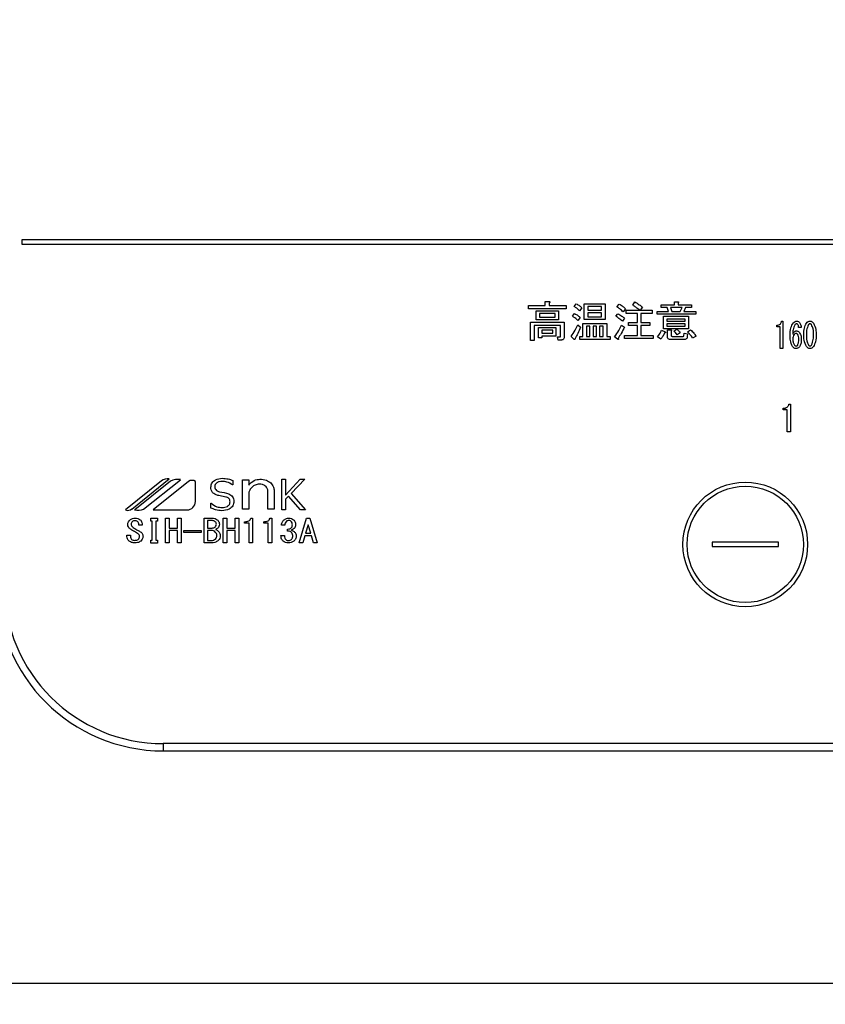
# Model space of a CAD drawing. Units: millimetres. Extents: x 210 to 6060, y -206 to 4222.
# Drawn here: x 1677 to 1774, y 3238 to 3357 of the extents above; entities that cross this region are included whole.
import ezdxf

# ---------------------------------------------------------------- set-up
doc = ezdxf.new("R2010")
doc.units = ezdxf.units.MM
doc.header["$LTSCALE"] = 3.75
doc.layers.get('0').update_dxf_attribs({"lineweight": 9})
doc.layers.add('シンク', color=14, linetype='Continuous', lineweight=9)
doc.layers.add('熱源、換気扇', color=214, linetype='Continuous', lineweight=9)
doc.styles.get("Standard").update_dxf_attribs({"font": 'txt', "bigfont": 'bigfont'})
doc.styles.add('ＭＳ ゴシック', font='txt')
doc.dimstyles.get("Standard").update_dxf_attribs({"dimtxt": 0.18, "dimasz": 0.18, "dimexe": 0.18, "dimexo": 0.0625, "dimgap": 0.09, "dimtad": 0, "dimtih": 1, "dimtoh": 1, "dimdec": 4, "dimzin": 0, "dimdsep": 46, "dimtxsty": 'Standard', "dimcen": 0.09, "dimadec": 0, "dimazin": 0, "dimtfac": 1, "dimtdec": 4, "dimtofl": 0, "dimtmove": 0, "dimatfit": 3, "dimfxl": 1, "dimtolj": 1, "dimtzin": 0, "dimarcsym": 0})

# ---------------------------------------------------------------- blocks, each defined once
blk = doc.blocks.new('_DOT')
at = {"color": 0}
blk.add_line((-0.5, 0), (-1, 0), dxfattribs=at)
at = {"color": 0, "const_width": 0.5}
blk.add_lwpolyline([(-0.25, 0, 1), (0.25, 0, 1)], format="xyb", close=True, dxfattribs=at)
blk = doc.blocks.new('Dim71')
at = {"layer": '熱源、換気扇', "color": 214, "linetype": 'Continuous', "lineweight": 30}
for p, q in [((1674.16, 3253.5), (1674.16, 3112)), ((1994.16, 3253.5), (1994.16, 3112)), ((1994.16, 3127), (1674.16, 3127))]:
    blk.add_line(p, q, dxfattribs=at)
at = {"layer": '熱源、換気扇', "color": 214, "linetype": 'Continuous', "lineweight": 30, "xscale": 9, "yscale": 9, "zscale": 9}
for p, rotation in [((1674.16, 3127), 179.9999999999998), ((1994.16, 3127), 359.9999999999997)]:
    blk.add_blockref('_DOT', p, dxfattribs=dict(at, rotation=rotation))
at = {"layer": '熱源、換気扇', "color": 214, "linetype": 'Continuous', "lineweight": 9, "insert": (1834.16, 3127), "char_height": 60, "width": 771.4286, "attachment_point": 8, "style": 'ＭＳ ゴシック'}
blk.add_mtext('320', dxfattribs=at)
blk = doc.blocks.new('Dim72')
at = {"layer": '熱源、換気扇', "color": 214, "linetype": 'Continuous', "lineweight": 30}
for p, q in [((1674.16, 3253.5), (1674.16, 3112)), ((1518.16, 3207.5), (1518.16, 3112)), ((1674.16, 3127), (1518.16, 3127))]:
    blk.add_line(p, q, dxfattribs=at)
at = {"layer": '熱源、換気扇', "color": 214, "linetype": 'Continuous', "lineweight": 30, "xscale": 9, "yscale": 9, "zscale": 9}
for p, rotation in [((1518.16, 3127), 179.9999999999998), ((1674.16, 3127), 359.9999999999997)]:
    blk.add_blockref('_DOT', p, dxfattribs=dict(at, rotation=rotation))
at = {"layer": '熱源、換気扇', "color": 214, "linetype": 'Continuous', "lineweight": 9, "insert": (1596.16, 3127), "char_height": 60, "width": 728.5714, "attachment_point": 8, "style": 'ＭＳ ゴシック'}
blk.add_mtext('156', dxfattribs=at)
blk = doc.blocks.new('Dim73')
at = {"layer": '熱源、換気扇', "color": 214, "linetype": 'Continuous', "lineweight": 30}
for p, q in [((2244.16, 3341.5), (2244.16, 3112)), ((1994.16, 3253.5), (1994.16, 3112)), ((2244.16, 3127), (1994.16, 3127))]:
    blk.add_line(p, q, dxfattribs=at)
at = {"layer": '熱源、換気扇', "color": 214, "linetype": 'Continuous', "lineweight": 30, "xscale": 9, "yscale": 9, "zscale": 9}
for p, rotation in [((1994.16, 3127), 179.9999999999998), ((2244.16, 3127), 359.9999999999997)]:
    blk.add_blockref('_DOT', p, dxfattribs=dict(at, rotation=rotation))
at = {"layer": '熱源、換気扇', "color": 214, "linetype": 'Continuous', "lineweight": 9, "insert": (2119.16, 3127), "char_height": 60, "width": 771.4286, "attachment_point": 8, "style": 'ＭＳ ゴシック'}
blk.add_mtext('250', dxfattribs=at)
blk = doc.blocks.new('*G123')
at = {"layer": '熱源、換気扇', "color": 214, "linetype": 'Continuous', "lineweight": 30}
for p, q in [((1991.16, 3330), (1677.16, 3330)), ((1677.16, 3330), (1677.16, 3329.5)), ((1677.16, 3329.5), (1991.16, 3329.5)), ((1738.09, 3322.1), (1740.1, 3322.1)), ((1738.09, 3321.72), (1738.09, 3322.1)), ((1742.61, 3321.72), (1738.09, 3321.72)), ((1740.1, 3322.59), (1740.56, 3322.59)), ((1740.1, 3322.1), (1740.1, 3322.59)), ((1740.58, 3322.42), (1740.58, 3322.1)), ((1740.58, 3322.1), (1742.61, 3322.1)), ((1742.61, 3322.1), (1742.61, 3321.72)), ((1743.56, 3321.98), (1743.83, 3322.3)), ((1744.51, 3321.82), (1744.23, 3321.45)), ((1744.79, 3322.32), (1747.29, 3322.32)), ((1744.79, 3320.41), (1744.79, 3322.32)), ((1745.22, 3321.99), (1745.22, 3321.55)), ((1746.86, 3321.99), (1745.22, 3321.99)), ((1746.86, 3321.55), (1746.86, 3321.99)), ((1747.29, 3322.32), (1747.29, 3320.41)), ((1748.73, 3321.94), (1748.99, 3322.28)), ((1749.74, 3321.72), (1749.46, 3321.35)), ((1750.62, 3322.14), (1750.88, 3322.53)), ((1751.79, 3321.92), (1751.53, 3321.53)), ((1754.06, 3322.18), (1755.64, 3322.18)), ((1754.06, 3321.85), (1754.06, 3322.18)), ((1754.75, 3321.85), (1754.06, 3321.85)), ((1754.91, 3321.39), (1754.75, 3321.85)), ((1755.16, 3321.85), (1755.32, 3321.39)), ((1756.56, 3321.85), (1755.16, 3321.85)), ((1755.64, 3322.55), (1756.05, 3322.55)), ((1755.64, 3322.18), (1755.64, 3322.55)), ((1756.07, 3322.42), (1756.07, 3322.18)), ((1756.07, 3322.18), (1757.69, 3322.18)), ((1756.33, 3321.39), (1756.56, 3321.85)), ((1756.98, 3321.85), (1756.76, 3321.39)), ((1757.69, 3321.85), (1756.98, 3321.85)), ((1757.69, 3322.18), (1757.69, 3321.85)), ((1739, 3321.45), (1741.68, 3321.45)), ((1739, 3320.37), (1739, 3321.45)), ((1739.39, 3321.12), (1739.39, 3320.7)), ((1741.29, 3321.12), (1739.39, 3321.12)), ((1739.39, 3320.7), (1741.29, 3320.7)), ((1741.29, 3320.7), (1741.29, 3321.12)), ((1741.68, 3321.45), (1741.68, 3320.37)), ((1743.36, 3320.8), (1743.62, 3321.13)), ((1744.31, 3320.64), (1744.01, 3320.28)), ((1747.29, 3320.41), (1744.79, 3320.41)), ((1745.22, 3321.55), (1746.86, 3321.55)), ((1745.22, 3321.22), (1745.22, 3320.74)), ((1746.86, 3321.22), (1745.22, 3321.22)), ((1745.22, 3320.74), (1746.86, 3320.74)), ((1746.86, 3320.74), (1746.86, 3321.22)), ((1748.61, 3320.8), (1748.85, 3321.11)), ((1749.62, 3320.58), (1749.38, 3320.21)), ((1749.83, 3321.53), (1751.49, 3321.53)), ((1749.83, 3321.15), (1749.83, 3321.53)), ((1751.18, 3321.15), (1749.83, 3321.15)), ((1751.18, 3320.07), (1751.18, 3321.15)), ((1751.53, 3321.53), (1752.95, 3321.53)), ((1751.61, 3321.15), (1751.61, 3320.07)), ((1752.95, 3321.15), (1751.61, 3321.15)), ((1752.95, 3321.53), (1752.95, 3321.15)), ((1753.56, 3321.39), (1754.91, 3321.39)), ((1753.56, 3321.06), (1753.56, 3321.39)), ((1758.22, 3321.06), (1753.56, 3321.06)), ((1754.33, 3320.8), (1757.33, 3320.8)), ((1754.33, 3319.29), (1754.33, 3320.8)), ((1754.71, 3320.47), (1754.71, 3320.21)), ((1756.94, 3320.47), (1754.71, 3320.47)), ((1755.32, 3321.39), (1756.33, 3321.39)), ((1756.76, 3321.39), (1758.22, 3321.39)), ((1756.94, 3320.21), (1756.94, 3320.47)), ((1757.33, 3320.8), (1757.33, 3319.29)), ((1758.22, 3321.39), (1758.22, 3321.06)), ((1738.33, 3320.09), (1742.37, 3320.09)), ((1738.33, 3317.88), (1738.33, 3320.09)), ((1738.76, 3319.71), (1738.76, 3317.88)), ((1741.93, 3319.71), (1738.76, 3319.71)), ((1741.68, 3320.37), (1739, 3320.37)), ((1739.29, 3319.47), (1741.39, 3319.47)), ((1739.29, 3318.21), (1739.29, 3319.47)), ((1741.39, 3319.47), (1741.39, 3318.42)), ((1741.93, 3318.41), (1741.93, 3319.71)), ((1742.37, 3320.09), (1742.37, 3318.27)), ((1744.01, 3319.77), (1744.35, 3319.51)), ((1744.63, 3319.95), (1747.49, 3319.95)), ((1744.63, 3318.39), (1744.63, 3319.95)), ((1745.47, 3319.62), (1745.06, 3319.62)), ((1745.06, 3319.62), (1745.06, 3318.39)), ((1745.47, 3318.39), (1745.47, 3319.62)), ((1745.85, 3319.62), (1745.85, 3318.39)), ((1746.26, 3319.62), (1745.85, 3319.62)), ((1746.26, 3318.39), (1746.26, 3319.62)), ((1746.64, 3319.62), (1746.64, 3318.39)), ((1747.06, 3319.62), (1746.64, 3319.62)), ((1747.06, 3318.39), (1747.06, 3319.62)), ((1747.49, 3319.95), (1747.49, 3318.39)), ((1749.28, 3319.75), (1749.64, 3319.51)), ((1750.11, 3320.07), (1751.18, 3320.07)), ((1750.11, 3319.69), (1750.11, 3320.07)), ((1751.18, 3319.69), (1750.11, 3319.69)), ((1751.18, 3318.51), (1751.18, 3319.69)), ((1751.61, 3320.07), (1752.68, 3320.07)), ((1751.61, 3319.69), (1751.61, 3318.51)), ((1752.68, 3319.69), (1751.61, 3319.69)), ((1752.68, 3320.07), (1752.68, 3319.69)), ((1757.33, 3319.29), (1754.33, 3319.29)), ((1754.71, 3320.21), (1756.94, 3320.21)), ((1754.71, 3319.88), (1754.71, 3319.63)), ((1756.94, 3319.88), (1754.71, 3319.88)), ((1754.71, 3319.63), (1756.94, 3319.63)), ((1755.6, 3319.04), (1755.95, 3319.24)), ((1756.94, 3319.63), (1756.94, 3319.88)), ((1767.97, 3319.55), (1767.97, 3319.75)), ((1768.37, 3319.55), (1767.97, 3319.55)), ((1768.37, 3316.92), (1768.37, 3319.55)), ((1768.52, 3320.22), (1768.69, 3320.22)), ((1768.69, 3320.22), (1768.69, 3316.92)), ((1770.87, 3319.46), (1770.56, 3319.46)), ((1739.67, 3318.21), (1739.29, 3318.21)), ((1739.67, 3319.13), (1739.67, 3318.76)), ((1741.01, 3319.13), (1739.67, 3319.13)), ((1739.67, 3318.76), (1741.01, 3318.76)), ((1741.39, 3318.42), (1739.67, 3318.42)), ((1739.67, 3318.42), (1739.67, 3318.21)), ((1741.01, 3318.76), (1741.01, 3319.13)), ((1741.58, 3318.33), (1741.88, 3318.33)), ((1741.66, 3317.95), (1741.58, 3318.33)), ((1743.58, 3318.03), (1743.2, 3318.37)), ((1744.25, 3318.39), (1744.63, 3318.39)), ((1744.25, 3318.01), (1744.25, 3318.39)), ((1747.9, 3318.01), (1744.25, 3318.01)), ((1745.06, 3318.39), (1745.47, 3318.39)), ((1745.85, 3318.39), (1746.26, 3318.39)), ((1746.64, 3318.39), (1747.06, 3318.39)), ((1747.49, 3318.39), (1747.9, 3318.39)), ((1747.9, 3318.39), (1747.9, 3318.01)), ((1748.81, 3318.05), (1748.45, 3318.33)), ((1749.64, 3318.51), (1751.18, 3318.51)), ((1749.64, 3318.13), (1749.64, 3318.51)), ((1753.09, 3318.13), (1749.64, 3318.13)), ((1751.61, 3318.51), (1753.09, 3318.51)), ((1753.09, 3318.51), (1753.09, 3318.13)), ((1754, 3318.07), (1753.6, 3318.33)), ((1754.1, 3319.12), (1754.51, 3318.92)), ((1754.81, 3319.16), (1755.22, 3319.16)), ((1754.81, 3318.35), (1754.81, 3319.16)), ((1756.8, 3318.01), (1755.2, 3318.01)), ((1755.24, 3319.04), (1755.24, 3318.55)), ((1755.38, 3318.39), (1756.68, 3318.39)), ((1756.33, 3318.82), (1755.95, 3318.59)), ((1756.78, 3318.47), (1756.8, 3318.78)), ((1756.8, 3318.78), (1757.2, 3318.69)), ((1757.2, 3318.69), (1757.18, 3318.39)), ((1757.2, 3318.94), (1757.57, 3319.18)), ((1758.24, 3318.41), (1757.83, 3318.17)), ((1738.76, 3317.88), (1738.33, 3317.88)), ((1742.04, 3317.95), (1741.66, 3317.95)), ((1768.69, 3316.92), (1768.37, 3316.92)), ((1768.71, 3309.54), (1768.71, 3309.74)), ((1769.41, 3310.22), (1769.61, 3310.22)), ((1769.61, 3310.22), (1769.61, 3306.91)), ((1769.21, 3309.54), (1768.71, 3309.54)), ((1769.21, 3306.91), (1769.21, 3309.54)), ((1769.61, 3306.91), (1769.21, 3306.91)), ((1693.94, 3300.99), (1689.6, 3297.5)), ((1690.38, 3297.61), (1694.88, 3301.23)), ((1695.04, 3300.97), (1690.72, 3297.5)), ((1691.79, 3297.59), (1696.21, 3301.14)), ((1697.21, 3300.92), (1692.95, 3297.5)), ((1698.02, 3298.5), (1698.02, 3300.92)), ((1702.52, 3300.51), (1702.48, 3300.51)), ((1702.52, 3301.04), (1702.52, 3300.51)), ((1703.68, 3301.13), (1704.43, 3301.13)), ((1703.68, 3297.59), (1703.68, 3301.13)), ((1704.43, 3301.13), (1704.43, 3300.47)), ((1708.4, 3301.22), (1708.87, 3301.22)), ((1708.4, 3297.5), (1708.4, 3301.22)), ((1708.87, 3299.29), (1710.62, 3301.22)), ((1708.87, 3301.22), (1708.87, 3299.29)), ((1711.17, 3301.22), (1709.55, 3299.46)), ((1710.62, 3301.22), (1711.17, 3301.22)), ((1701.69, 3299.05), (1700.84, 3299.22)), ((1704.43, 3299.55), (1704.43, 3297.59)), ((1706.75, 3297.59), (1706.75, 3299.71)), ((1707.49, 3299.78), (1707.49, 3297.59)), ((1709.21, 3299.17), (1708.87, 3298.81)), ((1710.66, 3297.5), (1709.21, 3299.17)), ((1709.55, 3299.46), (1711.27, 3297.5)), ((1699.88, 3298.3), (1699.92, 3298.3)), ((1699.88, 3297.73), (1699.88, 3298.3)), ((1708.87, 3298.81), (1708.87, 3297.5)), ((1692.95, 3297.5), (1697.02, 3297.5)), ((1704.43, 3297.59), (1703.68, 3297.59)), ((1707.49, 3297.59), (1706.75, 3297.59)), ((1708.87, 3297.5), (1708.4, 3297.5)), ((1711.27, 3297.5), (1710.66, 3297.5)), ((1691.63, 3295.68), (1691.21, 3295.68)), ((1692.66, 3296.51), (1693.47, 3296.51)), ((1692.66, 3296.14), (1692.66, 3296.51)), ((1692.84, 3296.14), (1692.66, 3296.14)), ((1692.84, 3293.87), (1692.84, 3296.14)), ((1693.27, 3296.14), (1693.27, 3293.87)), ((1693.47, 3296.14), (1693.27, 3296.14)), ((1693.47, 3296.51), (1693.47, 3296.14)), ((1694.43, 3296.51), (1694.86, 3296.51)), ((1694.43, 3293.53), (1694.43, 3296.51)), ((1694.86, 3296.51), (1694.86, 3295.32)), ((1695.88, 3295.32), (1695.88, 3296.51)), ((1695.88, 3296.51), (1696.31, 3296.51)), ((1696.31, 3296.51), (1696.31, 3293.53)), ((1699.06, 3296.51), (1700.01, 3296.51)), ((1699.06, 3293.53), (1699.06, 3296.51)), ((1699.49, 3296.22), (1699.49, 3295.32)), ((1700.09, 3296.22), (1699.49, 3296.22)), ((1701.38, 3296.51), (1701.8, 3296.51)), ((1701.38, 3293.53), (1701.38, 3296.51)), ((1701.8, 3296.51), (1701.8, 3295.32)), ((1702.82, 3296.51), (1703.25, 3296.51)), ((1702.82, 3295.32), (1702.82, 3296.51)), ((1703.25, 3296.51), (1703.25, 3293.53)), ((1703.94, 3295.9), (1703.94, 3296.08)), ((1704.47, 3295.9), (1703.94, 3295.9)), ((1704.47, 3293.53), (1704.47, 3295.9)), ((1704.68, 3296.51), (1704.9, 3296.51)), ((1704.9, 3296.51), (1704.9, 3293.53)), ((1706.25, 3295.9), (1706.25, 3296.08)), ((1706.78, 3295.9), (1706.25, 3295.9)), ((1706.78, 3293.53), (1706.78, 3295.9)), ((1706.99, 3296.51), (1707.21, 3296.51)), ((1707.21, 3296.51), (1707.21, 3293.53)), ((1708.78, 3295.68), (1708.38, 3295.68)), ((1710.5, 3293.53), (1711.4, 3296.51)), ((1711.57, 3295.7), (1711.28, 3294.69)), ((1711.4, 3296.51), (1711.77, 3296.51)), ((1711.6, 3295.7), (1711.57, 3295.7)), ((1711.89, 3294.69), (1711.6, 3295.7)), ((1711.77, 3296.51), (1712.67, 3293.53)), ((1689.78, 3294.46), (1690.2, 3294.46)), ((1689.78, 3294.31), (1689.78, 3294.46)), ((1690.2, 3294.46), (1690.2, 3294.32)), ((1694.86, 3295.32), (1695.88, 3295.32)), ((1694.86, 3295.03), (1694.86, 3293.53)), ((1695.88, 3295.03), (1694.86, 3295.03)), ((1695.88, 3293.53), (1695.88, 3295.03)), ((1696.65, 3294.77), (1696.65, 3295.03)), ((1696.65, 3295.03), (1698.71, 3295.03)), ((1698.71, 3294.77), (1696.65, 3294.77)), ((1698.71, 3295.03), (1698.71, 3294.77)), ((1699.49, 3295.32), (1700.03, 3295.32)), ((1699.49, 3295.03), (1699.49, 3293.82)), ((1699.98, 3295.03), (1699.49, 3295.03)), ((1701.8, 3295.32), (1702.82, 3295.32)), ((1701.8, 3295.03), (1701.8, 3293.53)), ((1702.82, 3295.03), (1701.8, 3295.03)), ((1702.82, 3293.53), (1702.82, 3295.03)), ((1708.31, 3294.42), (1708.73, 3294.42)), ((1709.11, 3294.93), (1709.11, 3295.19)), ((1711.19, 3294.4), (1710.93, 3293.53)), ((1711.98, 3294.4), (1711.19, 3294.4)), ((1711.28, 3294.69), (1711.89, 3294.69)), ((1712.24, 3293.53), (1711.98, 3294.4)), ((1692.66, 3293.87), (1692.84, 3293.87)), ((1692.66, 3293.51), (1692.66, 3293.87)), ((1693.47, 3293.51), (1692.66, 3293.51)), ((1693.27, 3293.87), (1693.47, 3293.87)), ((1693.47, 3293.87), (1693.47, 3293.51)), ((1694.86, 3293.53), (1694.43, 3293.53)), ((1696.31, 3293.53), (1695.88, 3293.53)), ((1699.98, 3293.53), (1699.06, 3293.53)), ((1699.49, 3293.82), (1699.91, 3293.82)), ((1701.8, 3293.53), (1701.38, 3293.53)), ((1703.25, 3293.53), (1702.82, 3293.53)), ((1704.9, 3293.53), (1704.47, 3293.53)), ((1707.21, 3293.53), (1706.78, 3293.53)), ((1710.93, 3293.53), (1710.5, 3293.53)), ((1712.67, 3293.53), (1712.24, 3293.53)), ((1760.16, 3293.6), (1760.16, 3293.1)), ((1768.16, 3293.6), (1760.16, 3293.6)), ((1768.16, 3293.1), (1768.16, 3293.6)), ((1760.16, 3293.1), (1768.16, 3293.1)), ((1694.16, 3269.37), (1694.16, 3268.5)), ((1974.16, 3269.37), (1694.16, 3269.37)), ((1694.16, 3268.5), (1974.16, 3268.5))]:
    blk.add_line(p, q, dxfattribs=at)
for radius in [7.5, 7]:
    blk.add_circle((1764.16, 3293.35), radius, dxfattribs=at)
for centre, radius, start, end in [((1694.67, 3300.07), 1.17, 79.9567, 128.7868), ((1695.89, 3299.23), 1.94, 80.3322, 116.0376), ((1697.61, 3300.41), 0.647, 51.2132, 128.7868), ((1697.02, 3298.5), 0.996, 270, 0), ((1689.89, 3298.22), 0.777, 247.8179, 308.7868), ((1691.11, 3299.27), 1.82, 257.4535, 292.051), ((1694.16, 3288.5), 20, 180, 270), ((1694.16, 3288.5), 19.13, 180, 270)]:
    blk.add_arc(centre, radius, start, end, dxfattribs=at)
for points, knots in [([(1740.56, 3322.59), (1740.58, 3322.58), (1740.62, 3322.57), (1740.65, 3322.56), (1740.67, 3322.54), (1740.67, 3322.52), (1740.66, 3322.5), (1740.65, 3322.48), (1740.62, 3322.45), (1740.6, 3322.44), (1740.58, 3322.42)], [0, 0, 0, 0, 0.249678, 0.374414, 0.437639, 0.499533, 0.578572, 0.656984, 0.78015, 1, 1, 1, 1]), ([(1744.23, 3321.45), (1744.12, 3321.57), (1743.92, 3321.77), (1743.67, 3321.91), (1743.56, 3321.98)], [0, 0, 0, 0, 0.559761, 1, 1, 1, 1]), ([(1743.83, 3322.3), (1743.97, 3322.23), (1744.22, 3322.1), (1744.43, 3321.9), (1744.51, 3321.82)], [0, 0, 0, 0, 0.5598873, 1, 1, 1, 1]), ([(1749.46, 3321.35), (1749.33, 3321.47), (1749.1, 3321.68), (1748.85, 3321.86), (1748.73, 3321.94)], [0, 0, 0, 0, 0.55993, 1, 1, 1, 1]), ([(1748.99, 3322.28), (1749.15, 3322.19), (1749.42, 3322.03), (1749.65, 3321.81), (1749.74, 3321.72)], [0, 0, 0, 0, 0.5599049, 1, 1, 1, 1]), ([(1751.49, 3321.53), (1751.33, 3321.65), (1751.05, 3321.87), (1750.75, 3322.06), (1750.62, 3322.14)], [0, 0, 0, 0, 0.560116, 1, 1, 1, 1]), ([(1750.88, 3322.53), (1751.06, 3322.42), (1751.37, 3322.23), (1751.66, 3322.01), (1751.79, 3321.92)], [0, 0, 0, 0, 0.559928, 1, 1, 1, 1]), ([(1756.05, 3322.55), (1756.07, 3322.54), (1756.09, 3322.54), (1756.12, 3322.53), (1756.13, 3322.51), (1756.14, 3322.5), (1756.13, 3322.49), (1756.12, 3322.47), (1756.1, 3322.45), (1756.08, 3322.43), (1756.07, 3322.42)], [0, 0, 0, 0, 0.249506, 0.374574, 0.43753, 0.499652, 0.578496, 0.656934, 0.780218, 1, 1, 1, 1]), ([(1744.01, 3320.28), (1743.9, 3320.39), (1743.71, 3320.59), (1743.47, 3320.74), (1743.36, 3320.8)], [0, 0, 0, 0, 0.5598981, 1, 1, 1, 1]), ([(1743.62, 3321.13), (1743.77, 3321.06), (1744.03, 3320.94), (1744.22, 3320.73), (1744.31, 3320.64)], [0, 0, 0, 0, 0.5588606, 1, 1, 1, 1]), ([(1749.38, 3320.21), (1749.24, 3320.33), (1749, 3320.54), (1748.73, 3320.72), (1748.61, 3320.8)], [0, 0, 0, 0, 0.5600078, 1, 1, 1, 1]), ([(1748.85, 3321.11), (1749.01, 3321.02), (1749.28, 3320.87), (1749.52, 3320.67), (1749.62, 3320.58)], [0, 0, 0, 0, 0.559966, 1, 1, 1, 1]), ([(1743.2, 3318.37), (1743.38, 3318.62), (1743.7, 3319.05), (1743.91, 3319.55), (1744.01, 3319.77)], [0, 0, 0, 0, 0.559862, 1, 1, 1, 1]), ([(1744.35, 3319.51), (1744.24, 3319.24), (1744.05, 3318.78), (1743.8, 3318.34), (1743.68, 3318.15)], [0, 0, 0, 0, 0.5600605, 1, 1, 1, 1]), ([(1748.45, 3318.33), (1748.62, 3318.59), (1748.93, 3319.04), (1749.17, 3319.53), (1749.28, 3319.75)], [0, 0, 0, 0, 0.559985, 1, 1, 1, 1]), ([(1749.64, 3319.51), (1749.51, 3319.25), (1749.27, 3318.79), (1748.99, 3318.34), (1748.87, 3318.15)], [0, 0, 0, 0, 0.56, 1, 1, 1, 1]), ([(1755.95, 3319.24), (1756.03, 3319.17), (1756.18, 3319.05), (1756.28, 3318.89), (1756.33, 3318.82)], [0, 0, 0, 0, 0.560544, 1, 1, 1, 1]), ([(1767.97, 3319.75), (1768.05, 3319.75), (1768.2, 3319.76), (1768.38, 3319.88), (1768.49, 3320.05), (1768.51, 3320.16), (1768.52, 3320.22)], [0, 0, 0, 0, 0.2803518, 0.5591126, 0.7792111, 1, 1, 1, 1]), ([(1769.55, 3318.53), (1769.56, 3318.82), (1769.57, 3319.36), (1769.83, 3319.82), (1769.94, 3320.02)], [0, 0, 0, 0, 0.5611129, 1, 1, 1, 1]), ([(1770.14, 3319.8), (1770.06, 3319.6), (1769.9, 3319.23), (1769.87, 3318.84), (1769.86, 3318.66)], [0, 0, 0, 0, 0.557882, 1, 1, 1, 1]), ([(1769.94, 3320.02), (1770.01, 3320.08), (1770.12, 3320.2), (1770.28, 3320.21), (1770.35, 3320.22)], [0, 0, 0, 0, 0.5593246, 1, 1, 1, 1]), ([(1770.33, 3319.9), (1770.29, 3319.89), (1770.22, 3319.88), (1770.17, 3319.82), (1770.14, 3319.8)], [0, 0, 0, 0, 0.557954, 1, 1, 1, 1]), ([(1770.47, 3319.83), (1770.45, 3319.85), (1770.41, 3319.89), (1770.36, 3319.9), (1770.33, 3319.9)], [0, 0, 0, 0, 0.55947, 1, 1, 1, 1]), ([(1770.35, 3320.22), (1770.42, 3320.21), (1770.55, 3320.2), (1770.63, 3320.11), (1770.67, 3320.07)], [0, 0, 0, 0, 0.559163, 1, 1, 1, 1]), ([(1770.56, 3319.46), (1770.56, 3319.53), (1770.56, 3319.67), (1770.5, 3319.78), (1770.47, 3319.83)], [0, 0, 0, 0, 0.5611347, 1, 1, 1, 1]), ([(1770.67, 3320.07), (1770.74, 3319.96), (1770.85, 3319.78), (1770.87, 3319.56), (1770.87, 3319.46)], [0, 0, 0, 0, 0.558814, 1, 1, 1, 1]), ([(1771.2, 3318.58), (1771.2, 3318.86), (1771.2, 3319.35), (1771.42, 3319.79), (1771.52, 3319.98)], [0, 0, 0, 0, 0.561657, 1, 1, 1, 1]), ([(1771.77, 3319.8), (1771.67, 3319.58), (1771.51, 3319.19), (1771.51, 3318.76), (1771.51, 3318.58)], [0, 0, 0, 0, 0.557607, 1, 1, 1, 1]), ([(1771.52, 3319.98), (1771.59, 3320.06), (1771.7, 3320.18), (1771.87, 3320.21), (1771.94, 3320.22)], [0, 0, 0, 0, 0.560779, 1, 1, 1, 1]), ([(1771.94, 3319.9), (1771.92, 3319.9), (1771.88, 3319.89), (1771.82, 3319.86), (1771.79, 3319.82), (1771.77, 3319.8)], [0, 0, 0, 0, 0.279698, 0.560406, 1, 1, 1, 1]), ([(1771.94, 3320.22), (1771.99, 3320.22), (1772.08, 3320.21), (1772.23, 3320.13), (1772.31, 3320.04), (1772.36, 3319.98)], [0, 0, 0, 0, 0.279957, 0.559967, 1, 1, 1, 1]), ([(1772.12, 3319.8), (1772.09, 3319.83), (1772.04, 3319.88), (1771.97, 3319.89), (1771.94, 3319.9)], [0, 0, 0, 0, 0.560961, 1, 1, 1, 1]), ([(1772.37, 3318.58), (1772.37, 3318.82), (1772.38, 3319.24), (1772.2, 3319.63), (1772.12, 3319.8)], [0, 0, 0, 0, 0.561967, 1, 1, 1, 1]), ([(1772.36, 3319.98), (1772.47, 3319.73), (1772.68, 3319.29), (1772.68, 3318.79), (1772.68, 3318.58)], [0, 0, 0, 0, 0.557519, 1, 1, 1, 1]), ([(1741.88, 3318.33), (1741.89, 3318.33), (1741.9, 3318.33), (1741.92, 3318.34), (1741.93, 3318.37), (1741.93, 3318.39), (1741.93, 3318.41)], [0, 0, 0, 0, 0.2492135, 0.3753529, 0.5012138, 1, 1, 1, 1]), ([(1742.37, 3318.27), (1742.36, 3318.22), (1742.36, 3318.12), (1742.28, 3318), (1742.16, 3317.95), (1742.08, 3317.95), (1742.04, 3317.95)], [0, 0, 0, 0, 0.280681, 0.558931, 0.779036, 1, 1, 1, 1]), ([(1743.68, 3318.15), (1743.68, 3318.12), (1743.68, 3318.08), (1743.67, 3318.03), (1743.65, 3318.01), (1743.64, 3318), (1743.63, 3318), (1743.6, 3318.01), (1743.59, 3318.02), (1743.58, 3318.03)], [0, 0, 0, 0, 0.374823, 0.561849, 0.656343, 0.702943, 0.750028, 0.87491, 1, 1, 1, 1]), ([(1748.87, 3318.15), (1748.88, 3318.13), (1748.89, 3318.1), (1748.9, 3318.06), (1748.9, 3318.04), (1748.9, 3318.03), (1748.89, 3318.02), (1748.88, 3318.02), (1748.85, 3318.03), (1748.83, 3318.04), (1748.81, 3318.05)], [0, 0, 0, 0, 0.314639, 0.452722, 0.508037, 0.56236, 0.609756, 0.656304, 0.751223, 1, 1, 1, 1]), ([(1753.6, 3318.33), (1753.7, 3318.47), (1753.9, 3318.72), (1754.04, 3319), (1754.1, 3319.12)], [0, 0, 0, 0, 0.5598347, 1, 1, 1, 1]), ([(1754.45, 3318.8), (1754.38, 3318.65), (1754.26, 3318.39), (1754.08, 3318.17), (1754, 3318.07)], [0, 0, 0, 0, 0.5597769, 1, 1, 1, 1]), ([(1754.51, 3318.92), (1754.52, 3318.91), (1754.54, 3318.89), (1754.56, 3318.86), (1754.56, 3318.84), (1754.55, 3318.82), (1754.52, 3318.81), (1754.49, 3318.8), (1754.46, 3318.8), (1754.45, 3318.8)], [0, 0, 0, 0, 0.249616, 0.374531, 0.437371, 0.499824, 0.639752, 0.779891, 1, 1, 1, 1]), ([(1755.2, 3318.01), (1755.14, 3318.01), (1755.03, 3318.02), (1754.89, 3318.09), (1754.81, 3318.22), (1754.81, 3318.31), (1754.81, 3318.35)], [0, 0, 0, 0, 0.280875, 0.55958, 0.779379, 1, 1, 1, 1]), ([(1755.22, 3319.16), (1755.23, 3319.16), (1755.26, 3319.15), (1755.29, 3319.14), (1755.3, 3319.13), (1755.31, 3319.12), (1755.3, 3319.1), (1755.29, 3319.08), (1755.27, 3319.06), (1755.25, 3319.05), (1755.24, 3319.04)], [0, 0, 0, 0, 0.249506, 0.374574, 0.43753, 0.499652, 0.578496, 0.656934, 0.780218, 1, 1, 1, 1]), ([(1755.24, 3318.55), (1755.24, 3318.53), (1755.24, 3318.48), (1755.27, 3318.42), (1755.33, 3318.39), (1755.36, 3318.39), (1755.38, 3318.39)], [0, 0, 0, 0, 0.280881, 0.559839, 0.779622, 1, 1, 1, 1]), ([(1755.95, 3318.59), (1755.89, 3318.68), (1755.78, 3318.83), (1755.66, 3318.98), (1755.6, 3319.04)], [0, 0, 0, 0, 0.559786, 1, 1, 1, 1]), ([(1756.68, 3318.39), (1756.69, 3318.39), (1756.72, 3318.39), (1756.76, 3318.41), (1756.78, 3318.44), (1756.78, 3318.46), (1756.78, 3318.47)], [0, 0, 0, 0, 0.280329, 0.559723, 0.779232, 1, 1, 1, 1]), ([(1757.18, 3318.39), (1757.18, 3318.33), (1757.17, 3318.22), (1757.07, 3318.08), (1756.93, 3318.01), (1756.84, 3318.01), (1756.8, 3318.01)], [0, 0, 0, 0, 0.280647, 0.559312, 0.77929, 1, 1, 1, 1]), ([(1757.83, 3318.17), (1757.73, 3318.32), (1757.54, 3318.59), (1757.31, 3318.83), (1757.2, 3318.94)], [0, 0, 0, 0, 0.559911, 1, 1, 1, 1]), ([(1757.57, 3319.18), (1757.71, 3319.05), (1757.96, 3318.82), (1758.15, 3318.54), (1758.24, 3318.41)], [0, 0, 0, 0, 0.559953, 1, 1, 1, 1]), ([(1769.83, 3317.15), (1769.73, 3317.4), (1769.55, 3317.84), (1769.55, 3318.32), (1769.55, 3318.53)], [0, 0, 0, 0, 0.557316, 1, 1, 1, 1]), ([(1769.86, 3318.66), (1769.92, 3318.77), (1770, 3318.91), (1770.18, 3319.04), (1770.27, 3319.05), (1770.32, 3319.05)], [0, 0, 0, 0, 0.559518, 0.779909, 1, 1, 1, 1]), ([(1770.05, 3318.63), (1770, 3318.53), (1769.9, 3318.37), (1769.89, 3318.17), (1769.89, 3318.09)], [0, 0, 0, 0, 0.5585316, 1, 1, 1, 1]), ([(1769.89, 3318.09), (1769.89, 3317.93), (1769.89, 3317.66), (1770.02, 3317.43), (1770.08, 3317.32)], [0, 0, 0, 0, 0.561314, 1, 1, 1, 1]), ([(1770.27, 3318.75), (1770.22, 3318.74), (1770.13, 3318.72), (1770.08, 3318.66), (1770.05, 3318.63)], [0, 0, 0, 0, 0.557792, 1, 1, 1, 1]), ([(1770.46, 3318.65), (1770.43, 3318.68), (1770.37, 3318.73), (1770.3, 3318.74), (1770.27, 3318.75)], [0, 0, 0, 0, 0.5600793, 1, 1, 1, 1]), ([(1770.32, 3319.05), (1770.36, 3319.05), (1770.44, 3319.04), (1770.57, 3318.97), (1770.64, 3318.9), (1770.68, 3318.85)], [0, 0, 0, 0, 0.2799098, 0.560091, 1, 1, 1, 1]), ([(1770.59, 3318.02), (1770.59, 3318.14), (1770.59, 3318.36), (1770.5, 3318.56), (1770.46, 3318.65)], [0, 0, 0, 0, 0.56175, 1, 1, 1, 1]), ([(1770.47, 3317.34), (1770.51, 3317.46), (1770.59, 3317.68), (1770.59, 3317.91), (1770.59, 3318.02)], [0, 0, 0, 0, 0.557338, 1, 1, 1, 1]), ([(1770.9, 3318.02), (1770.9, 3317.84), (1770.89, 3317.52), (1770.74, 3317.24), (1770.67, 3317.12)], [0, 0, 0, 0, 0.56118, 1, 1, 1, 1]), ([(1770.68, 3318.85), (1770.76, 3318.7), (1770.9, 3318.44), (1770.9, 3318.15), (1770.9, 3318.02)], [0, 0, 0, 0, 0.5579105, 1, 1, 1, 1]), ([(1771.52, 3317.15), (1771.41, 3317.41), (1771.2, 3317.86), (1771.2, 3318.36), (1771.2, 3318.58)], [0, 0, 0, 0, 0.557495, 1, 1, 1, 1]), ([(1771.51, 3318.58), (1771.51, 3318.33), (1771.51, 3317.9), (1771.69, 3317.51), (1771.77, 3317.34)], [0, 0, 0, 0, 0.561988, 1, 1, 1, 1]), ([(1772.12, 3317.34), (1772.21, 3317.56), (1772.37, 3317.96), (1772.37, 3318.39), (1772.37, 3318.58)], [0, 0, 0, 0, 0.55731, 1, 1, 1, 1]), ([(1772.68, 3318.58), (1772.68, 3318.3), (1772.68, 3317.79), (1772.46, 3317.35), (1772.36, 3317.15)], [0, 0, 0, 0, 0.561702, 1, 1, 1, 1]), ([(1770.25, 3316.92), (1770.21, 3316.92), (1770.11, 3316.93), (1769.96, 3317.01), (1769.88, 3317.1), (1769.83, 3317.15)], [0, 0, 0, 0, 0.279845, 0.560034, 1, 1, 1, 1]), ([(1770.08, 3317.32), (1770.11, 3317.29), (1770.16, 3317.24), (1770.23, 3317.23), (1770.27, 3317.22)], [0, 0, 0, 0, 0.5602161, 1, 1, 1, 1]), ([(1770.67, 3317.12), (1770.61, 3317.05), (1770.49, 3316.94), (1770.32, 3316.92), (1770.25, 3316.92)], [0, 0, 0, 0, 0.558955, 1, 1, 1, 1]), ([(1770.27, 3317.22), (1770.29, 3317.22), (1770.33, 3317.23), (1770.41, 3317.27), (1770.45, 3317.31), (1770.47, 3317.34)], [0, 0, 0, 0, 0.279714, 0.560412, 1, 1, 1, 1]), ([(1771.94, 3316.92), (1771.89, 3316.92), (1771.8, 3316.93), (1771.65, 3317.01), (1771.57, 3317.1), (1771.52, 3317.15)], [0, 0, 0, 0, 0.279891, 0.55994, 1, 1, 1, 1]), ([(1771.77, 3317.34), (1771.79, 3317.31), (1771.84, 3317.26), (1771.91, 3317.24), (1771.94, 3317.24)], [0, 0, 0, 0, 0.561033, 1, 1, 1, 1]), ([(1771.94, 3317.24), (1771.96, 3317.24), (1772, 3317.24), (1772.06, 3317.28), (1772.1, 3317.32), (1772.12, 3317.34)], [0, 0, 0, 0, 0.2795888, 0.5605595, 1, 1, 1, 1]), ([(1772.36, 3317.15), (1772.3, 3317.08), (1772.18, 3316.95), (1772.01, 3316.93), (1771.94, 3316.92)], [0, 0, 0, 0, 0.560792, 1, 1, 1, 1]), ([(1768.71, 3309.74), (1768.8, 3309.74), (1768.97, 3309.75), (1769.2, 3309.85), (1769.35, 3310.02), (1769.39, 3310.15), (1769.41, 3310.22)], [0, 0, 0, 0, 0.2807519, 0.5601585, 0.7798199, 1, 1, 1, 1]), ([(1699.88, 3300.24), (1699.91, 3300.42), (1699.97, 3300.78), (1700.5, 3301.23), (1700.96, 3301.28), (1701.25, 3301.31)], [0, 0, 0, 0, 0.279311, 0.559897, 1, 1, 1, 1]), ([(1700.84, 3299.22), (1700.7, 3299.26), (1700.43, 3299.33), (1700.09, 3299.57), (1699.91, 3299.9), (1699.89, 3300.13), (1699.88, 3300.24)], [0, 0, 0, 0, 0.2806691, 0.5600688, 0.7797561, 1, 1, 1, 1]), ([(1701.24, 3300.93), (1701.12, 3300.93), (1700.89, 3300.92), (1700.6, 3300.78), (1700.39, 3300.56), (1700.36, 3300.38), (1700.35, 3300.29)], [0, 0, 0, 0, 0.281041, 0.561099, 0.780719, 1, 1, 1, 1]), ([(1700.35, 3300.29), (1700.36, 3300.21), (1700.38, 3300.04), (1700.57, 3299.8), (1700.78, 3299.73), (1700.91, 3299.69)], [0, 0, 0, 0, 0.280394, 0.56013, 1, 1, 1, 1]), ([(1702.48, 3300.51), (1702.27, 3300.65), (1701.89, 3300.89), (1701.43, 3300.92), (1701.24, 3300.93)], [0, 0, 0, 0, 0.559188, 1, 1, 1, 1]), ([(1701.25, 3301.31), (1701.49, 3301.29), (1701.93, 3301.27), (1702.34, 3301.11), (1702.52, 3301.04)], [0, 0, 0, 0, 0.559696, 1, 1, 1, 1]), ([(1704.43, 3300.47), (1704.63, 3300.7), (1705, 3301.11), (1705.55, 3301.17), (1705.79, 3301.2)], [0, 0, 0, 0, 0.55949, 1, 1, 1, 1]), ([(1704.84, 3300.25), (1704.74, 3300.13), (1704.56, 3299.93), (1704.47, 3299.67), (1704.43, 3299.55)], [0, 0, 0, 0, 0.559724, 1, 1, 1, 1]), ([(1705.72, 3300.6), (1705.54, 3300.58), (1705.21, 3300.55), (1704.95, 3300.34), (1704.84, 3300.25)], [0, 0, 0, 0, 0.559661, 1, 1, 1, 1]), ([(1706.48, 3300.34), (1706.35, 3300.43), (1706.12, 3300.59), (1705.85, 3300.59), (1705.72, 3300.6)], [0, 0, 0, 0, 0.557491, 1, 1, 1, 1]), ([(1705.79, 3301.2), (1706.06, 3301.19), (1706.53, 3301.16), (1706.92, 3300.88), (1707.08, 3300.76)], [0, 0, 0, 0, 0.560744, 1, 1, 1, 1]), ([(1706.75, 3299.71), (1706.73, 3299.84), (1706.7, 3300.08), (1706.55, 3300.26), (1706.48, 3300.34)], [0, 0, 0, 0, 0.558828, 1, 1, 1, 1]), ([(1707.08, 3300.76), (1707.21, 3300.59), (1707.45, 3300.31), (1707.48, 3299.94), (1707.49, 3299.78)], [0, 0, 0, 0, 0.559338, 1, 1, 1, 1]), ([(1700.91, 3299.69), (1701.29, 3299.63), (1701.77, 3299.56), (1702.3, 3299.31), (1702.51, 3299.1), (1702.64, 3298.83), (1702.65, 3298.64), (1702.66, 3298.54)], [0, 0, 0, 0, 0.500679, 0.625598, 0.750361, 0.875062, 1, 1, 1, 1]), ([(1702.19, 3298.47), (1702.18, 3298.55), (1702.18, 3298.71), (1702.01, 3298.95), (1701.81, 3299.01), (1701.69, 3299.05)], [0, 0, 0, 0, 0.281009, 0.559996, 1, 1, 1, 1]), ([(1699.92, 3298.3), (1700.13, 3298.14), (1700.53, 3297.84), (1701.01, 3297.8), (1701.22, 3297.78)], [0, 0, 0, 0, 0.559524, 1, 1, 1, 1]), ([(1702.66, 3298.54), (1702.63, 3298.35), (1702.57, 3297.96), (1702.01, 3297.49), (1701.51, 3297.44), (1701.21, 3297.41)], [0, 0, 0, 0, 0.279337, 0.55992, 1, 1, 1, 1]), ([(1701.22, 3297.78), (1701.45, 3297.8), (1701.79, 3297.83), (1702.09, 3298.1), (1702.18, 3298.31), (1702.18, 3298.42), (1702.19, 3298.47)], [0, 0, 0, 0, 0.498654, 0.748536, 0.874207, 1, 1, 1, 1]), ([(1701.21, 3297.41), (1700.95, 3297.43), (1700.49, 3297.47), (1700.07, 3297.65), (1699.88, 3297.73)], [0, 0, 0, 0, 0.559518, 1, 1, 1, 1]), ([(1689.89, 3295.73), (1689.89, 3295.79), (1689.89, 3295.91), (1689.98, 3296.12), (1690.09, 3296.23), (1690.16, 3296.29)], [0, 0, 0, 0, 0.280412, 0.560628, 1, 1, 1, 1]), ([(1690.2, 3295.19), (1690.1, 3295.27), (1689.94, 3295.42), (1689.9, 3295.63), (1689.89, 3295.73)], [0, 0, 0, 0, 0.559106, 1, 1, 1, 1]), ([(1690.16, 3296.29), (1690.26, 3296.36), (1690.44, 3296.48), (1690.66, 3296.5), (1690.76, 3296.51)], [0, 0, 0, 0, 0.559608, 1, 1, 1, 1]), ([(1690.45, 3296.09), (1690.4, 3296.04), (1690.31, 3295.95), (1690.29, 3295.83), (1690.29, 3295.77)], [0, 0, 0, 0, 0.559914, 1, 1, 1, 1]), ([(1690.29, 3295.77), (1690.29, 3295.73), (1690.31, 3295.64), (1690.4, 3295.51), (1690.49, 3295.44), (1690.54, 3295.39)], [0, 0, 0, 0, 0.2792717, 0.5594607, 1, 1, 1, 1]), ([(1690.76, 3296.2), (1690.69, 3296.2), (1690.58, 3296.19), (1690.49, 3296.12), (1690.45, 3296.09)], [0, 0, 0, 0, 0.559811, 1, 1, 1, 1]), ([(1690.76, 3296.51), (1690.88, 3296.5), (1691.1, 3296.49), (1691.29, 3296.37), (1691.37, 3296.32)], [0, 0, 0, 0, 0.560688, 1, 1, 1, 1]), ([(1691.06, 3296.09), (1691.01, 3296.13), (1690.92, 3296.19), (1690.81, 3296.2), (1690.76, 3296.2)], [0, 0, 0, 0, 0.559085, 1, 1, 1, 1]), ([(1691.21, 3295.68), (1691.21, 3295.77), (1691.22, 3295.93), (1691.11, 3296.04), (1691.06, 3296.09)], [0, 0, 0, 0, 0.559482, 1, 1, 1, 1]), ([(1691.37, 3296.32), (1691.42, 3296.28), (1691.51, 3296.18), (1691.62, 3295.96), (1691.62, 3295.79), (1691.63, 3295.68)], [0, 0, 0, 0, 0.280218, 0.560366, 1, 1, 1, 1]), ([(1700.01, 3296.51), (1700.14, 3296.5), (1700.37, 3296.49), (1700.56, 3296.37), (1700.65, 3296.32)], [0, 0, 0, 0, 0.560878, 1, 1, 1, 1]), ([(1700.41, 3296.08), (1700.36, 3296.12), (1700.26, 3296.2), (1700.14, 3296.21), (1700.09, 3296.22)], [0, 0, 0, 0, 0.560429, 1, 1, 1, 1]), ([(1700.38, 3295.44), (1700.43, 3295.49), (1700.52, 3295.59), (1700.53, 3295.72), (1700.54, 3295.77)], [0, 0, 0, 0, 0.559429, 1, 1, 1, 1]), ([(1700.54, 3295.77), (1700.53, 3295.84), (1700.53, 3295.96), (1700.45, 3296.04), (1700.41, 3296.08)], [0, 0, 0, 0, 0.560107, 1, 1, 1, 1]), ([(1700.65, 3296.32), (1700.73, 3296.24), (1700.88, 3296.08), (1700.91, 3295.87), (1700.92, 3295.77)], [0, 0, 0, 0, 0.5596519, 1, 1, 1, 1]), ([(1700.92, 3295.77), (1700.91, 3295.67), (1700.89, 3295.5), (1700.77, 3295.37), (1700.72, 3295.32)], [0, 0, 0, 0, 0.559669, 1, 1, 1, 1]), ([(1703.94, 3296.08), (1704.11, 3296.09), (1704.36, 3296.1), (1704.61, 3296.31), (1704.66, 3296.44), (1704.68, 3296.51)], [0, 0, 0, 0, 0.558824, 0.779318, 1, 1, 1, 1]), ([(1706.25, 3296.08), (1706.43, 3296.09), (1706.68, 3296.1), (1706.92, 3296.31), (1706.97, 3296.44), (1706.99, 3296.51)], [0, 0, 0, 0, 0.558824, 0.779318, 1, 1, 1, 1]), ([(1708.38, 3295.68), (1708.4, 3295.82), (1708.44, 3296.07), (1708.62, 3296.24), (1708.69, 3296.32)], [0, 0, 0, 0, 0.5593168, 1, 1, 1, 1]), ([(1708.69, 3296.32), (1708.79, 3296.38), (1708.96, 3296.49), (1709.16, 3296.5), (1709.25, 3296.51)], [0, 0, 0, 0, 0.558604, 1, 1, 1, 1]), ([(1708.98, 3296.14), (1708.92, 3296.06), (1708.81, 3295.93), (1708.79, 3295.76), (1708.78, 3295.68)], [0, 0, 0, 0, 0.557722, 1, 1, 1, 1]), ([(1709.25, 3296.23), (1709.2, 3296.23), (1709.1, 3296.22), (1709.02, 3296.16), (1708.98, 3296.14)], [0, 0, 0, 0, 0.559891, 1, 1, 1, 1]), ([(1709.25, 3296.51), (1709.37, 3296.5), (1709.58, 3296.49), (1709.75, 3296.37), (1709.83, 3296.32)], [0, 0, 0, 0, 0.560312, 1, 1, 1, 1]), ([(1709.52, 3296.14), (1709.48, 3296.17), (1709.39, 3296.22), (1709.3, 3296.23), (1709.25, 3296.23)], [0, 0, 0, 0, 0.558972, 1, 1, 1, 1]), ([(1709.69, 3295.7), (1709.68, 3295.79), (1709.68, 3295.96), (1709.57, 3296.08), (1709.52, 3296.14)], [0, 0, 0, 0, 0.561352, 1, 1, 1, 1]), ([(1709.54, 3295.33), (1709.57, 3295.36), (1709.62, 3295.41), (1709.68, 3295.54), (1709.68, 3295.64), (1709.69, 3295.7)], [0, 0, 0, 0, 0.279943, 0.560024, 1, 1, 1, 1]), ([(1709.83, 3296.32), (1709.91, 3296.23), (1710.06, 3296.07), (1710.08, 3295.85), (1710.08, 3295.76)], [0, 0, 0, 0, 0.558563, 1, 1, 1, 1]), ([(1710.08, 3295.76), (1710.08, 3295.65), (1710.06, 3295.47), (1709.94, 3295.33), (1709.89, 3295.27)], [0, 0, 0, 0, 0.560382, 1, 1, 1, 1]), ([(1690.07, 3293.73), (1689.98, 3293.82), (1689.82, 3293.98), (1689.79, 3294.21), (1689.78, 3294.31)], [0, 0, 0, 0, 0.559766, 1, 1, 1, 1]), ([(1691.05, 3294.67), (1690.88, 3294.77), (1690.59, 3294.93), (1690.32, 3295.11), (1690.2, 3295.19)], [0, 0, 0, 0, 0.559996, 1, 1, 1, 1]), ([(1690.2, 3294.32), (1690.2, 3294.25), (1690.21, 3294.11), (1690.3, 3294), (1690.34, 3293.96)], [0, 0, 0, 0, 0.560645, 1, 1, 1, 1]), ([(1690.54, 3295.39), (1690.68, 3295.3), (1690.92, 3295.13), (1691.18, 3294.99), (1691.3, 3294.93)], [0, 0, 0, 0, 0.559994, 1, 1, 1, 1]), ([(1691.3, 3294.31), (1691.3, 3294.35), (1691.29, 3294.44), (1691.2, 3294.58), (1691.11, 3294.64), (1691.05, 3294.67)], [0, 0, 0, 0, 0.280034, 0.560038, 1, 1, 1, 1]), ([(1691.14, 3293.96), (1691.19, 3294.01), (1691.28, 3294.11), (1691.29, 3294.25), (1691.3, 3294.31)], [0, 0, 0, 0, 0.5590023, 1, 1, 1, 1]), ([(1691.3, 3294.93), (1691.42, 3294.86), (1691.6, 3294.76), (1691.7, 3294.52), (1691.71, 3294.41), (1691.72, 3294.35)], [0, 0, 0, 0, 0.5577983, 0.7788461, 1, 1, 1, 1]), ([(1691.72, 3294.35), (1691.7, 3294.22), (1691.68, 3293.99), (1691.52, 3293.82), (1691.44, 3293.74)], [0, 0, 0, 0, 0.5594595, 1, 1, 1, 1]), ([(1700.41, 3294.84), (1700.34, 3294.9), (1700.21, 3295), (1700.05, 3295.02), (1699.98, 3295.03)], [0, 0, 0, 0, 0.5604245, 1, 1, 1, 1]), ([(1700.03, 3295.32), (1700.1, 3295.32), (1700.23, 3295.33), (1700.33, 3295.41), (1700.38, 3295.44)], [0, 0, 0, 0, 0.559617, 1, 1, 1, 1]), ([(1700.61, 3294.4), (1700.6, 3294.5), (1700.58, 3294.67), (1700.46, 3294.79), (1700.41, 3294.84)], [0, 0, 0, 0, 0.559345, 1, 1, 1, 1]), ([(1700.43, 3294), (1700.49, 3294.07), (1700.59, 3294.18), (1700.61, 3294.33), (1700.61, 3294.4)], [0, 0, 0, 0, 0.558728, 1, 1, 1, 1]), ([(1700.72, 3295.32), (1700.67, 3295.28), (1700.59, 3295.21), (1700.49, 3295.17), (1700.45, 3295.15)], [0, 0, 0, 0, 0.560417, 1, 1, 1, 1]), ([(1700.45, 3295.15), (1700.51, 3295.12), (1700.63, 3295.06), (1700.73, 3294.98), (1700.77, 3294.95)], [0, 0, 0, 0, 0.560075, 1, 1, 1, 1]), ([(1700.77, 3294.95), (1700.85, 3294.86), (1700.99, 3294.7), (1701, 3294.49), (1701.01, 3294.4)], [0, 0, 0, 0, 0.558103, 1, 1, 1, 1]), ([(1701.01, 3294.4), (1701, 3294.28), (1700.99, 3294.05), (1700.84, 3293.89), (1700.77, 3293.82)], [0, 0, 0, 0, 0.560367, 1, 1, 1, 1]), ([(1708.58, 3293.73), (1708.53, 3293.78), (1708.43, 3293.88), (1708.33, 3294.12), (1708.32, 3294.3), (1708.31, 3294.42)], [0, 0, 0, 0, 0.279946, 0.560048, 1, 1, 1, 1]), ([(1708.73, 3294.42), (1708.73, 3294.31), (1708.72, 3294.13), (1708.84, 3293.99), (1708.89, 3293.93)], [0, 0, 0, 0, 0.561394, 1, 1, 1, 1]), ([(1709.11, 3295.19), (1709.2, 3295.2), (1709.35, 3295.21), (1709.48, 3295.29), (1709.54, 3295.33)], [0, 0, 0, 0, 0.5608125, 1, 1, 1, 1]), ([(1709.54, 3294.83), (1709.47, 3294.87), (1709.33, 3294.94), (1709.18, 3294.94), (1709.11, 3294.93)], [0, 0, 0, 0, 0.557458, 1, 1, 1, 1]), ([(1709.89, 3295.27), (1709.83, 3295.22), (1709.72, 3295.14), (1709.6, 3295.09), (1709.54, 3295.07)], [0, 0, 0, 0, 0.560222, 1, 1, 1, 1]), ([(1709.54, 3295.07), (1709.61, 3295.05), (1709.74, 3295.01), (1709.85, 3294.94), (1709.9, 3294.9)], [0, 0, 0, 0, 0.560215, 1, 1, 1, 1]), ([(1709.74, 3294.42), (1709.73, 3294.51), (1709.71, 3294.67), (1709.59, 3294.78), (1709.54, 3294.83)], [0, 0, 0, 0, 0.558544, 1, 1, 1, 1]), ([(1709.58, 3293.96), (1709.61, 3293.99), (1709.67, 3294.06), (1709.73, 3294.22), (1709.74, 3294.34), (1709.74, 3294.42)], [0, 0, 0, 0, 0.279547, 0.559684, 1, 1, 1, 1]), ([(1710.16, 3294.38), (1710.14, 3294.25), (1710.12, 3294), (1709.94, 3293.82), (1709.87, 3293.74)], [0, 0, 0, 0, 0.5592599, 1, 1, 1, 1]), ([(1709.9, 3294.9), (1709.98, 3294.82), (1710.13, 3294.68), (1710.15, 3294.47), (1710.16, 3294.38)], [0, 0, 0, 0, 0.5594537, 1, 1, 1, 1]), ([(1690.74, 3293.53), (1690.6, 3293.54), (1690.36, 3293.55), (1690.16, 3293.67), (1690.07, 3293.73)], [0, 0, 0, 0, 0.560722, 1, 1, 1, 1]), ([(1690.34, 3293.96), (1690.4, 3293.92), (1690.51, 3293.85), (1690.65, 3293.84), (1690.7, 3293.84)], [0, 0, 0, 0, 0.558844, 1, 1, 1, 1]), ([(1690.7, 3293.84), (1690.79, 3293.84), (1690.95, 3293.84), (1691.08, 3293.92), (1691.14, 3293.96)], [0, 0, 0, 0, 0.5610263, 1, 1, 1, 1]), ([(1691.44, 3293.74), (1691.32, 3293.67), (1691.1, 3293.54), (1690.85, 3293.53), (1690.74, 3293.53)], [0, 0, 0, 0, 0.558193, 1, 1, 1, 1]), ([(1699.91, 3293.82), (1700.01, 3293.83), (1700.2, 3293.84), (1700.36, 3293.95), (1700.43, 3294)], [0, 0, 0, 0, 0.559674, 1, 1, 1, 1]), ([(1700.77, 3293.82), (1700.64, 3293.73), (1700.4, 3293.56), (1700.11, 3293.54), (1699.98, 3293.53)], [0, 0, 0, 0, 0.559309, 1, 1, 1, 1]), ([(1709.23, 3293.53), (1709.1, 3293.54), (1708.87, 3293.55), (1708.67, 3293.67), (1708.58, 3293.73)], [0, 0, 0, 0, 0.560579, 1, 1, 1, 1]), ([(1708.89, 3293.93), (1708.95, 3293.89), (1709.06, 3293.83), (1709.18, 3293.82), (1709.23, 3293.82)], [0, 0, 0, 0, 0.558281, 1, 1, 1, 1]), ([(1709.23, 3293.82), (1709.31, 3293.83), (1709.43, 3293.85), (1709.53, 3293.92), (1709.58, 3293.96)], [0, 0, 0, 0, 0.558733, 1, 1, 1, 1]), ([(1709.87, 3293.74), (1709.76, 3293.67), (1709.56, 3293.55), (1709.34, 3293.54), (1709.23, 3293.53)], [0, 0, 0, 0, 0.558803, 1, 1, 1, 1])]:
    blk.add_open_spline(points, degree=3, knots=knots, dxfattribs=at)

msp = doc.modelspace()

# ---------------------------------------------------------------- linework, layer by layer
at = {"layer": 'シンク', "color": 14, "linetype": 'Continuous', "lineweight": 30}
msp.add_line((2643.164, 3240.5), (1563.164, 3240.5), dxfattribs=at)

# ---------------------------------------------------------------- block references
msp.add_blockref('*G123', (0, 0))

# ---------------------------------------------------------------- dimensions: what is measured, and where the dimension line sits
at = {"layer": '熱源、換気扇', "color": 214, "linetype": 'Continuous', "lineweight": 30}
for base, p1, p2, picture, middle in [((1994.164, 3127), (2244.164, 3356.5), (1994.164, 3268.5), 'Dim73', (2119.164, 3127)), ((1518.164, 3127), (1674.164, 3268.5), (1518.164, 3222.5), 'Dim72', (1596.164, 3127)), ((1674.164, 3127), (1994.164, 3268.5), (1674.164, 3268.5), 'Dim71', (1834.164, 3127))]:
    dim = msp.add_linear_dim(base=base, p1=p1, p2=p2, angle=180, dimstyle='Standard', override={"dimscale": 1, "dimtxt": 60, "dimasz": 9, "dimexe": 15, "dimexo": 15, "dimgap": 0, "dimtad": 1, "dimtih": 0, "dimtoh": 0, "dimdec": 2, "dimzin": 8, "dimtxsty": 'ＭＳ ゴシック', "dimblk1": 'DOT', "dimblk2": 'DOT', "dimsah": 1, "dimse1": 0, "dimse2": 0, "dimtix": 0, "dimtofl": 1, "dimtmove": 1, "dimatfit": 2, "dimtzin": 8}, dxfattribs=at)
    dim.commit()
    dim.dimension.update_dxf_attribs({"geometry": picture, "text_midpoint": middle, "dimtype": 160, "text_rotation": 360})

doc.saveas('drawing.dxf')
